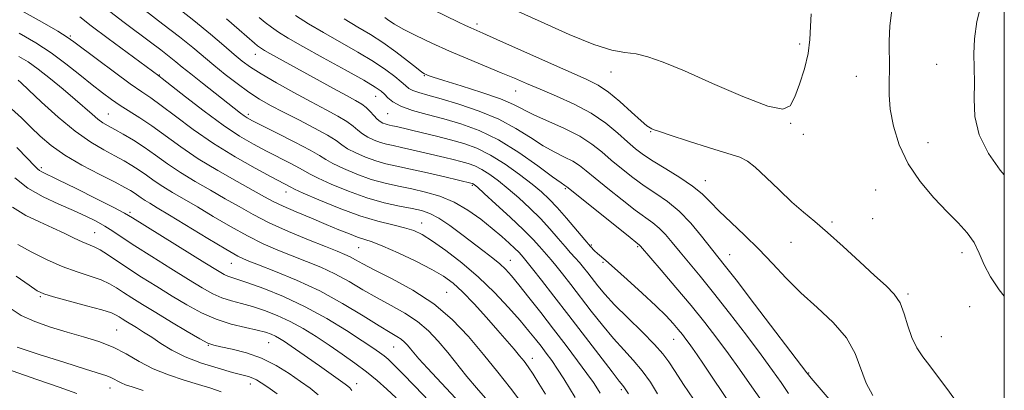
# Model space of a CAD drawing. Extents: x 2044800 to 2047700, y 362300 to 365200.
# Drawn here: x 2047213 to 2047500, y 363293 to 363401 of the extents above; entities that cross this region are included whole.
import ezdxf

# ---------------------------------------------------------------- set-up
doc = ezdxf.new("R2010")
doc.units = 0
doc.header["$MEASUREMENT"] = 0
for name, color, linetype, lineweight in [('32000', 7, 'Continuous', 0), ('DTM SPOT ELEVATION', 2, 'Continuous', 13), ('INDEX CONTOUR', 41, 'Continuous', 13), ('INTERMEDIATE CONTOUR', 44, 'Continuous', 0)]:
    doc.layers.add(name, color=color, linetype=linetype, lineweight=lineweight)

msp = doc.modelspace()

# ---------------------------------------------------------------- linework, layer by layer
at = {"layer": '32000', "flags": 128}
msp.add_lwpolyline([(2045000, 362500), (2047500, 362500), (2047500, 365000), (2045000, 365000), (2045000, 362500)], dxfattribs=at)
at = {"layer": 'DTM SPOT ELEVATION'}
for p in [(2047346.05, 363399.54, 1160.4), (2047227.37, 363396.03, 1140.2), (2047440.25, 363393.75, 1162.3), (2047281.38, 363390.73, 1149.3), (2047480.27, 363387.82, 1158.8), (2047253.42, 363384.72, 1142.1), (2047330.73, 363384.51, 1155.9), (2047385.19, 363385.56, 1161.2), (2047456.77, 363384.32, 1160.9), (2047357.41, 363379.99, 1157.2), (2047316.5, 363378.46, 1151.2), (2047238.49, 363373.35, 1136.9), (2047279.39, 363373.26, 1144.4), (2047319.99, 363373.37, 1151.1), (2047437.63, 363370.6, 1161.9), (2047396.75, 363368.13, 1159.9), (2047441.33, 363367.42, 1161.6), (2047477.68, 363364.95, 1158.8), (2047218.91, 363357.64, 1130.3), (2047412.74, 363353.86, 1158.7), (2047290.31, 363350.6, 1139.4), (2047344.77, 363352.48, 1145.8), (2047371.84, 363351.56, 1151.8), (2047462.48, 363351.1, 1161.3), (2047244.8, 363344.66, 1130.3), (2047329.92, 363341.52, 1140.7), (2047449.695, 363341.825, 1160.243), (2047461.54, 363342.75, 1160.874), (2047234.53, 363338.68, 1126.9), (2047437.71, 363335.84, 1159.2), (2047311.52, 363334.35, 1137.1), (2047379.48, 363335.06, 1150.2), (2047392.95, 363334.59, 1151.8), (2047487.69, 363332.85, 1160.6), (2047355.86, 363330.67, 1142.8), (2047382.91, 363330, 1149.8), (2047419.8, 363332.32, 1156.8), (2047274.42, 363329.72, 1131.2), (2047337.22, 363321.34, 1136.9), (2047218.69, 363319.99, 1121.8), (2047471.93, 363320.804, 1160.243), (2047489.89, 363317.13, 1160.8), (2047240.93, 363310.26, 1120.9), (2047403.47, 363307.55, 1149.2), (2047481.586, 363308.381, 1160.243), (2047267.68, 363305.81, 1123.9), (2047285.29, 363306.61, 1125.1), (2047321.79, 363305.33, 1131.1), (2047362.22, 363302.07, 1138.6), (2047442.92, 363297.77, 1156.1), (2047239.02, 363293.4, 1117.3), (2047279.98, 363294.55, 1121.4), (2047311, 363294.67, 1126.6), (2047388.24, 363292.95, 1143.7)]:
    msp.add_point(p, dxfattribs=at)
at = {"layer": 'INDEX CONTOUR'}
for points in [[(2047329.68, 363405.457, 1160), (2047340.657, 363400.141, 1160), (2047342.738, 363399.1491, 1160), (2047344.269, 363398.442, 1160), (2047347.841, 363396.877, 1160), (2047351.904, 363395.08, 1160), (2047366.101, 363388.737, 1160), (2047377.978, 363383.464, 1160), (2047381.419, 363381.726, 1160), (2047384.443, 363379.7059, 1160), (2047387.825, 363376.925, 1160), (2047391.218, 363373.891, 1160), (2047393.995, 363371.362, 1160), (2047395.705, 363369.895, 1160), (2047396.607, 363369.253, 1160), (2047397.137, 363369, 1160), (2047397.791, 363368.735, 1160), (2047399.315, 363368.188, 1160), (2047402.5109, 363367.1239, 1160), (2047407.783, 363365.43, 1160), (2047413.916, 363363.489, 1160), (2047419.293, 363361.806, 1160), (2047422.764, 363360.68, 1160), (2047425.049, 363359.587, 1160), (2047427.332, 363357.797, 1160), (2047430.503, 363354.827, 1160), (2047434.264, 363351.188, 1160), (2047438.021, 363347.639, 1160), (2047441.369, 363344.702, 1160), (2047444.655, 363341.953, 1160), (2047448.4139, 363338.733, 1160), (2047452.969, 363334.623, 1160), (2047457.796, 363330.175, 1160), (2047462.16, 363326.185, 1160), (2047465.49, 363323.2, 1160), (2047467.874, 363320.774, 1160), (2047469.561, 363318.215, 1160), (2047470.805, 363315.026, 1160), (2047471.866, 363311.487, 1160), (2047473.005, 363308.0739, 1160), (2047474.438, 363305.132, 1160), (2047476.184, 363302.481, 1160), (2047478.216, 363299.81, 1160), (2047480.535, 363296.812, 1160), (2047483.26, 363293.196, 1160), (2047486.538, 363288.677, 1160)], [(2047213.042, 363403.528, 1140), (2047219.213, 363400.099, 1140), (2047223.726, 363397.436, 1140), (2047226.443, 363395.755, 1140), (2047228.434, 363394.377, 1140), (2047235.299, 363389.218, 1140), (2047240.32, 363385.479, 1140), (2047244.915, 363382.127, 1140), (2047248.231, 363379.808, 1140), (2047250.899, 363377.981, 1140), (2047253.922, 363375.804, 1140), (2047258.082, 363372.657, 1140), (2047263.284, 363368.798, 1140), (2047269.212, 363364.708, 1140), (2047275.47, 363360.834, 1140), (2047281.344, 363357.485, 1140), (2047286.039, 363354.9381, 1140), (2047291.715, 363351.93, 1140), (2047292.803, 363351.408, 1140), (2047295.374, 363350.253, 1140), (2047299.977, 363348.251, 1140), (2047305.845, 363345.835, 1140), (2047311.879, 363343.604, 1140), (2047317.167, 363342.011, 1140), (2047321.532, 363340.937, 1140), (2047324.985, 363340.123, 1140), (2047327.6479, 363339.294, 1140), (2047330.108, 363338.121, 1140), (2047333.0689, 363336.263, 1140), (2047337.033, 363333.474, 1140), (2047341.699, 363329.887, 1140), (2047346.57, 363325.7289, 1140), (2047351.193, 363321.264, 1140), (2047355.308, 363316.888, 1140), (2047358.703, 363313.036, 1140), (2047361.254, 363310.014, 1140), (2047363.178, 363307.631, 1140), (2047364.7809, 363305.569, 1140), (2047366.326, 363303.541, 1140), (2047367.9131, 363301.366, 1140), (2047369.6, 363298.896, 1140), (2047371.407, 363296.07, 1140), (2047374.782, 363290.64, 1140)], [(2047500, 363320.167, 1160), (2047498.51, 363322.055, 1160), (2047495.953, 363325.775, 1160), (2047494.132, 363329.358, 1160), (2047492.7, 363332.753, 1160), (2047491.183, 363335.865, 1160), (2047489.178, 363338.684, 1160), (2047486.567, 363341.533, 1160), (2047483.303, 363344.822, 1160), (2047479.443, 363348.863, 1160), (2047475.462, 363353.5781, 1160), (2047471.9371, 363358.796, 1160), (2047469.329, 363364.3049, 1160), (2047467.624, 363369.74, 1160), (2047466.692, 363374.699, 1160), (2047466.373, 363378.915, 1160), (2047466.404, 363382.665, 1160), (2047466.493, 363386.364, 1160), (2047466.38, 363394.592, 1160), (2047466.552, 363399.024, 1160), (2047467.1479, 363403.594, 1160)], [(2047272.969, 363401.0739, 1150), (2047276.694, 363397.868, 1150), (2047281.17, 363393.944, 1150), (2047282.08, 363393.176, 1150), (2047282.615, 363392.768, 1150), (2047283.1691, 363392.393, 1150), (2047284.064, 363391.854, 1150), (2047285.602, 363390.984, 1150), (2047304.194, 363380.745, 1150), (2047307.993, 363378.668, 1150), (2047310.663, 363377.222, 1150), (2047312.443, 363376.184, 1150), (2047313.75, 363375.213, 1150), (2047314.924, 363374.06, 1150), (2047316.014, 363372.851, 1150), (2047316.993, 363371.808, 1150), (2047317.844, 363371.096, 1150), (2047318.588, 363370.665, 1150), (2047319.256, 363370.408, 1150), (2047319.891, 363370.23, 1150), (2047320.5831, 363370.073, 1150), (2047321.436, 363369.891, 1150), (2047322.582, 363369.632, 1150), (2047330.191, 363367.844, 1150), (2047334.229, 363366.866, 1150), (2047338.381, 363365.808, 1150), (2047342.29, 363364.694, 1150), (2047346.096, 363363.302, 1150), (2047350.0599, 363361.349, 1150), (2047354.321, 363358.6859, 1150), (2047358.516, 363355.695, 1150), (2047362.158, 363352.89, 1150), (2047364.9309, 363350.614, 1150), (2047367.205, 363348.511, 1150), (2047369.523, 363346.051, 1150), (2047372.255, 363342.903, 1150), (2047377.534, 363336.613, 1150), (2047379.241, 363334.635, 1150), (2047380.3799, 363333.413, 1150), (2047381.256, 363332.587, 1150), (2047383.682, 363330.533, 1150), (2047386.1811, 363328.373, 1150), (2047389.955, 363325.0329, 1150), (2047394.316, 363321.094, 1150), (2047398.339, 363317.349, 1150), (2047401.311, 363314.416, 1150), (2047403.363, 363312.214, 1150), (2047404.839, 363310.486, 1150), (2047406.037, 363309.006, 1150), (2047407.078, 363307.66, 1150), (2047408.04, 363306.364, 1150), (2047409.036, 363304.9739, 1150), (2047410.331, 363303.105, 1150), (2047412.227, 363300.314, 1150), (2047420.52, 363288.013, 1150)], [(2047211.794, 363363.543, 1130), (2047214.946, 363360.316, 1130), (2047216.83, 363358.332, 1130), (2047217.821, 363357.337, 1130), (2047218.406, 363356.867, 1130), (2047219.121, 363356.465, 1130), (2047223.888, 363354.129, 1130), (2047229.083, 363351.547, 1130), (2047235.032, 363348.565, 1130), (2047240.09, 363346.01, 1130), (2047243.182, 363344.403, 1130), (2047245.512, 363343.054, 1130), (2047266.677, 363329.86, 1130), (2047270.314, 363327.618, 1130), (2047272.261, 363326.485, 1130), (2047273.3871, 363325.964, 1130), (2047274.516, 363325.5951, 1130), (2047276.279, 363325.059, 1130), (2047279.2579, 363324.07, 1130), (2047283.837, 363322.403, 1130), (2047289.603, 363320.055, 1130), (2047295.943, 363317.081, 1130), (2047302.257, 363313.618, 1130), (2047307.987, 363310.128, 1130), (2047312.591, 363307.153, 1130), (2047315.7, 363305.09, 1130), (2047317.653, 363303.741, 1130), (2047318.966, 363302.76, 1130), (2047320.156, 363301.773, 1130), (2047321.7451, 363300.283, 1130), (2047324.254, 363297.763, 1130), (2047327.96, 363293.938, 1130), (2047332.15, 363289.542, 1130)], [(2047210.186, 363316.51, 1120), (2047213.102, 363314.562, 1120), (2047217.015, 363312.757, 1120), (2047221.638, 363311.109, 1120), (2047226.515, 363309.635, 1120), (2047231.254, 363308.308, 1120), (2047235.733, 363306.948, 1120), (2047239.896, 363305.335, 1120), (2047243.749, 363303.332, 1120), (2047247.538, 363301.134, 1120), (2047251.571, 363299.018, 1120), (2047256.029, 363297.207, 1120), (2047260.596, 363295.693, 1120), (2047264.827, 363294.415, 1120), (2047268.389, 363293.306, 1120), (2047271.381, 363292.298, 1120)]]:
    msp.add_polyline3d(points, dxfattribs=at)
at = {"layer": 'INTERMEDIATE CONTOUR'}
for points in [[(2047500, 363355.526, 1158), (2047498.819, 363356.944, 1158), (2047495.365, 363361.819, 1158), (2047492.653, 363367.186, 1158), (2047491.4, 363372.567, 1158), (2047491.183, 363377.724, 1158), (2047491.298, 363382.477, 1158), (2047491.21, 363386.751, 1158), (2047491.0831, 363390.87, 1158), (2047491.254, 363395.261, 1158), (2047492.011, 363400.27, 1158), (2047493.451, 363405.931, 1158), (2047495.6261, 363412.198, 1158), (2047498.4771, 363418.889, 1158), (2047500, 363422.098, 1158)], [(2047257.571, 363405.184, 1148), (2047263.448, 363400.583, 1148), (2047268.355, 363396.575, 1148), (2047272.234, 363393.282, 1148), (2047275.232, 363390.696, 1148), (2047277.597, 363388.733, 1148), (2047279.979, 363386.995, 1148), (2047283.129, 363385.006, 1148), (2047287.54, 363382.4419, 1148), (2047292.673, 363379.579, 1148), (2047297.733, 363376.842, 1148), (2047302.057, 363374.565, 1148), (2047305.519, 363372.714, 1148), (2047308.126, 363371.161, 1148), (2047309.95, 363369.797, 1148), (2047311.33, 363368.5829, 1148), (2047312.669, 363367.497, 1148), (2047314.276, 363366.526, 1148), (2047316.082, 363365.691, 1148), (2047317.922, 363365.022, 1148), (2047319.711, 363364.52, 1148), (2047321.6621, 363364.079, 1148), (2047324.0659, 363363.564, 1148), (2047327.0991, 363362.882, 1148), (2047336.67, 363360.638, 1148), (2047339.19, 363360.029, 1148), (2047341.423, 363359.461, 1148), (2047343.471, 363358.878, 1148), (2047345.464, 363358.149, 1148), (2047347.5409, 363357.126, 1148), (2047349.821, 363355.687, 1148), (2047352.356, 363353.815, 1148), (2047355.1811, 363351.517, 1148), (2047358.286, 363348.825, 1148), (2047361.495, 363345.872, 1148), (2047364.588, 363342.809, 1148), (2047367.374, 363339.799, 1148), (2047369.793, 363337.019, 1148), (2047371.813, 363334.655, 1148), (2047373.4331, 363332.821, 1148), (2047374.772, 363331.347, 1148), (2047375.977, 363329.993, 1148), (2047377.179, 363328.554, 1148), (2047378.438, 363326.97, 1148), (2047381.347, 363323.224, 1148), (2047383.39, 363320.796, 1148), (2047386.277, 363317.691, 1148), (2047390.154, 363313.822, 1148), (2047394.341, 363309.726, 1148), (2047397.948, 363306.092, 1148), (2047400.367, 363303.362, 1148), (2047402.095, 363300.9959, 1148), (2047403.909, 363298.205, 1148), (2047406.379, 363294.445, 1148), (2047409.261, 363290.1379, 1148)], [(2047238.89, 363403.183, 1144), (2047243.081, 363400.022, 1144), (2047250.79, 363394.303, 1144), (2047253.834, 363392.003, 1144), (2047256.277, 363390.109, 1144), (2047258.197, 363388.56, 1144), (2047260.088, 363386.9981, 1144), (2047262.547, 363384.9931, 1144), (2047265.943, 363382.283, 1144), (2047277.082, 363373.523, 1144), (2047278.129, 363372.749, 1144), (2047279.058, 363372.148, 1144), (2047280.544, 363371.348, 1144), (2047283.33, 363369.95, 1144), (2047287.808, 363367.725, 1144), (2047292.953, 363365.133, 1144), (2047297.387, 363362.807, 1144), (2047300.154, 363361.198, 1144), (2047301.982, 363360.038, 1144), (2047304.022, 363358.875, 1144), (2047307.14, 363357.386, 1144), (2047311.068, 363355.745, 1144), (2047315.254, 363354.251, 1144), (2047319.266, 363353.121, 1144), (2047323.145, 363352.25, 1144), (2047327.05, 363351.45, 1144), (2047331.1, 363350.531, 1144), (2047335.243, 363349.304, 1144), (2047339.385, 363347.578, 1144), (2047343.418, 363345.253, 1144), (2047347.1901, 363342.59, 1144), (2047350.536, 363339.941, 1144), (2047353.32, 363337.6, 1144), (2047355.5291, 363335.646, 1144), (2047357.179, 363334.1001, 1144), (2047358.311, 363332.963, 1144), (2047359.05, 363332.158, 1144), (2047359.982, 363331.08, 1144), (2047360.761, 363330.1381, 1144), (2047362.312, 363328.19, 1144), (2047364.96, 363324.813, 1144), (2047368.565, 363320.171, 1144), (2047372.876, 363314.579, 1144), (2047385.53, 363298.0619, 1144), (2047387.619, 363295.395, 1144), (2047388.6359, 363294.13, 1144), (2047389.14, 363293.476, 1144), (2047390.323, 363291.719, 1144)], [(2047249.208, 363403.523, 1146), (2047254.417, 363399.561, 1146), (2047259.284, 363395.781, 1146), (2047263.118, 363392.686, 1146), (2047269.252, 363387.559, 1146), (2047272.573, 363384.876, 1146), (2047276.073, 363382.176, 1146), (2047279.474, 363379.719, 1146), (2047282.62, 363377.671, 1146), (2047285.839, 363375.817, 1146), (2047289.581, 363373.847, 1146), (2047294.075, 363371.562, 1146), (2047298.672, 363369.201, 1146), (2047302.501, 363367.11, 1146), (2047304.976, 363365.535, 1146), (2047306.647, 363364.315, 1146), (2047308.346, 363363.186, 1146), (2047310.708, 363361.956, 1146), (2047313.575, 363360.718, 1146), (2047316.588, 363359.636, 1146), (2047319.531, 363358.811, 1146), (2047322.74, 363358.085, 1146), (2047326.696, 363357.238, 1146), (2047331.616, 363356.1321, 1146), (2047336.673, 363354.957, 1146), (2047344.652, 363353.062, 1146), (2047344.833, 363352.995, 1146), (2047345.022, 363352.902, 1146), (2047345.321, 363352.688, 1146), (2047346.1969, 363351.935, 1146), (2047348.204, 363350.143, 1146), (2047351.642, 363347.036, 1146), (2047355.786, 363343.232, 1146), (2047359.652, 363339.568, 1146), (2047362.478, 363336.711, 1146), (2047364.376, 363334.6301, 1146), (2047365.677, 363333.122, 1146), (2047367.766, 363330.742, 1146), (2047369.145, 363329.091, 1146), (2047371.069, 363326.683, 1146), (2047373.502, 363323.571, 1146), (2047379.457, 363315.839, 1146), (2047382.703, 363311.715, 1146), (2047385.903, 363307.8759, 1146), (2047388.915, 363304.5591, 1146), (2047391.716, 363301.529, 1146), (2047394.311, 363298.437, 1146), (2047396.692, 363295.0609, 1146), (2047398.795, 363291.692, 1146)], [(2047293.081, 363402.068, 1154), (2047296.898, 363399.642, 1154), (2047301.278, 363397.035, 1154), (2047311.331, 363391.306, 1154), (2047315.913, 363388.581, 1154), (2047319.514, 363386.215, 1154), (2047322.157, 363384.257, 1154), (2047323.994, 363382.725, 1154), (2047325.22, 363381.607, 1154), (2047326.208, 363380.797, 1154), (2047327.377, 363380.158, 1154), (2047329.126, 363379.551, 1154), (2047331.779, 363378.798, 1154), (2047335.638, 363377.718, 1154), (2047340.821, 363376.167, 1154), (2047346.701, 363374.168, 1154), (2047352.463, 363371.783, 1154), (2047357.461, 363369.116, 1154), (2047361.723, 363366.438, 1154), (2047365.4449, 363364.059, 1154), (2047368.776, 363362.207, 1154), (2047371.679, 363360.768, 1154), (2047374.071, 363359.545, 1154), (2047375.986, 363358.318, 1154), (2047377.938, 363356.774, 1154), (2047380.5621, 363354.577, 1154), (2047384.248, 363351.559, 1154), (2047388.43, 363348.229, 1154), (2047392.299, 363345.266, 1154), (2047397.449, 363341.574, 1154), (2047399.298, 363340.038, 1154), (2047401.127, 363338.127, 1154), (2047403.104, 363335.786, 1154), (2047405.35, 363333.049, 1154), (2047411.199, 363326.0449, 1154), (2047415.135, 363321.1861, 1154), (2047419.826, 363315.202, 1154), (2047424.707, 363308.835, 1154), (2047429.069, 363303.041, 1154), (2047432.387, 363298.522, 1154), (2047434.889, 363294.954, 1154), (2047436.986, 363291.758, 1154)], [(2047357.245, 363403.645, 1162), (2047364.838, 363400.191, 1162), (2047372.95, 363396.539, 1162), (2047380.168, 363393.59, 1162), (2047385.459, 363391.978, 1162), (2047389.293, 363391.288, 1162), (2047392.52, 363390.839, 1162), (2047395.973, 363390.0151, 1162), (2047400.4229, 363388.461, 1162), (2047406.6229, 363385.883, 1162), (2047414.872, 363382.232, 1162), (2047423.639, 363378.426, 1162), (2047430.939, 363375.625, 1162), (2047435.327, 363374.746, 1162), (2047437.537, 363375.731, 1162), (2047438.842, 363378.276, 1162), (2047440.246, 363382.031, 1162), (2047441.664, 363386.448, 1162), (2047442.74, 363390.93, 1162), (2047443.237, 363395.017, 1162), (2047443.4079, 363398.8039, 1162), (2047443.628, 363402.524, 1162)], [(2047230.198, 363401.63, 1142), (2047233.492, 363399.044, 1142), (2047238.421, 363395.328, 1142), (2047243.946, 363391.246, 1142), (2047253.284, 363384.397, 1142), (2047254.255, 363383.641, 1142), (2047260.994, 363378.329, 1142), (2047266.461, 363374.116, 1142), (2047271.998, 363370.055, 1142), (2047276.768, 363366.884, 1142), (2047280.882, 363364.466, 1142), (2047284.685, 363362.444, 1142), (2047291.742, 363358.848, 1142), (2047294.31, 363357.5, 1142), (2047297.3921, 363355.723, 1142), (2047299.698, 363354.564, 1142), (2047303.572, 363352.816, 1142), (2047308.561, 363350.772, 1142), (2047313.9201, 363348.865, 1142), (2047318.992, 363347.434, 1142), (2047323.474, 363346.4331, 1142), (2047327.151, 363345.7211, 1142), (2047329.946, 363345.119, 1142), (2047332.331, 363344.307, 1142), (2047334.913, 363342.927, 1142), (2047338.124, 363340.758, 1142), (2047341.6889, 363338.125, 1142), (2047348.164, 363333.214, 1142), (2047350.672, 363331.29, 1142), (2047352.73, 363329.6081, 1142), (2047354.448, 363328.006, 1142), (2047356.183, 363326.106, 1142), (2047358.353, 363323.474, 1142), (2047361.259, 363319.814, 1142), (2047364.721, 363315.381, 1142), (2047368.44, 363310.568, 1142), (2047372.12, 363305.763, 1142), (2047375.465, 363301.335, 1142), (2047378.181, 363297.649, 1142), (2047380.063, 363294.966, 1142), (2047381.271, 363293.132, 1142), (2047382.056, 363291.889, 1142)], [(2047282.486, 363401.429, 1152), (2047284.318, 363399.954, 1152), (2047286.143, 363398.59, 1152), (2047288.192, 363397.194, 1152), (2047291.017, 363395.456, 1152), (2047295.25, 363393.023, 1152), (2047301.164, 363389.731, 1152), (2047307.604, 363386.174, 1152), (2047313.057, 363383.136, 1152), (2047316.4071, 363381.183, 1152), (2047318.126, 363380.011, 1152), (2047319.083, 363379.1, 1152), (2047320.065, 363378.035, 1152), (2047321.529, 363376.823, 1152), (2047323.848, 363375.5779, 1152), (2047327.274, 363374.38, 1152), (2047331.57, 363373.184, 1152), (2047336.376, 363371.911, 1152), (2047341.408, 363370.444, 1152), (2047346.694, 363368.4999, 1152), (2047352.339, 363365.754, 1152), (2047358.288, 363362.088, 1152), (2047363.847, 363358.209, 1152), (2047368.165, 363355.029, 1152), (2047370.645, 363353.219, 1152), (2047371.711, 363352.484, 1152), (2047372.043, 363352.286, 1152), (2047372.335, 363352.079, 1152), (2047389.692, 363338.132, 1152), (2047393.5269, 363335.085, 1152), (2047393.784, 363334.807, 1152), (2047399.883, 363327.739, 1152), (2047404.154, 363322.7441, 1152), (2047408.575, 363317.464, 1152), (2047412.546, 363312.538, 1152), (2047416.11, 363307.921, 1152), (2047419.464, 363303.399, 1152), (2047422.724, 363298.8731, 1152), (2047425.663, 363294.712, 1152), (2047431.138, 363286.793, 1152)], [(2047307.307, 363401.046, 1156), (2047311.331, 363398.6699, 1156), (2047315.024, 363396.465, 1156), (2047318.654, 363394.118, 1156), (2047322.365, 363391.453, 1156), (2047325.797, 363388.827, 1156), (2047328.462, 363386.736, 1156), (2047330.0331, 363385.532, 1156), (2047330.806, 363385.001, 1156), (2047331.234, 363384.789, 1156), (2047331.823, 363384.561, 1156), (2047333.284, 363384.072, 1156), (2047336.38, 363383.098, 1156), (2047341.498, 363381.5129, 1156), (2047347.521, 363379.591, 1156), (2047352.953, 363377.702, 1156), (2047356.744, 363376.112, 1156), (2047362.7249, 363373.089, 1156), (2047371.648, 363369.053, 1156), (2047376.099, 363366.805, 1156), (2047379.636, 363364.558, 1156), (2047382.5349, 363362.276, 1156), (2047385.292, 363359.89, 1156), (2047388.302, 363357.366, 1156), (2047391.548, 363354.819, 1156), (2047394.906, 363352.399, 1156), (2047398.277, 363350.169, 1156), (2047401.658, 363347.8279, 1156), (2047405.068, 363344.99, 1156), (2047408.471, 363341.4459, 1156), (2047411.612, 363337.706, 1156), (2047418.2439, 363329.345, 1156), (2047421.696, 363324.908, 1156), (2047427.093, 363317.882, 1156), (2047442.393, 363297.826, 1156), (2047442.83, 363297.218, 1156), (2047443.592, 363296.295, 1156), (2047448.86, 363290.134, 1156)], [(2047319.201, 363401.412, 1158), (2047320.355, 363400.606, 1158), (2047321.989, 363399.543, 1158), (2047324.525, 363398.097, 1158), (2047328.25, 363396.194, 1158), (2047332.906, 363393.976, 1158), (2047338.105, 363391.639, 1158), (2047343.458, 363389.36, 1158), (2047353.188, 363385.356, 1158), (2047357.016, 363383.741, 1158), (2047360.575, 363382.214, 1158), (2047364.513, 363380.547, 1158), (2047369.272, 363378.55, 1158), (2047374.443, 363376.208, 1158), (2047379.409, 363373.548, 1158), (2047383.667, 363370.644, 1158), (2047387.178, 363367.759, 1158), (2047390.022, 363365.203, 1158), (2047392.357, 363363.174, 1158), (2047394.665, 363361.409, 1158), (2047397.512, 363359.533, 1158), (2047401.243, 363357.2751, 1158), (2047405.329, 363354.781, 1158), (2047409.021, 363352.3011, 1158), (2047411.816, 363349.993, 1158), (2047414.176, 363347.6431, 1158), (2047416.809, 363344.947, 1158), (2047420.232, 363341.68, 1158), (2047424.217, 363337.936, 1158), (2047428.348, 363333.891, 1158), (2047432.326, 363329.7, 1158), (2047436.327, 363325.4319, 1158), (2047440.648, 363321.1379, 1158), (2047445.4131, 363316.846, 1158), (2047450.076, 363312.507, 1158), (2047453.92, 363308.048, 1158), (2047456.462, 363303.456, 1158), (2047459.718, 363294.802, 1158), (2047461.657, 363291.197, 1158)], [(2047212.444, 363396.906, 1138), (2047217.385, 363394.071, 1138), (2047221.837, 363391.114, 1138), (2047226.138, 363387.923, 1138), (2047230.189, 363384.725, 1138), (2047233.78, 363381.831, 1138), (2047236.786, 363379.466, 1138), (2047239.417, 363377.517, 1138), (2047241.967, 363375.789, 1138), (2047247.733, 363372.179, 1138), (2047251.173, 363369.873, 1138), (2047259.61, 363363.748, 1138), (2047264.749, 363360.267, 1138), (2047270.448, 363356.793, 1138), (2047276.051, 363353.609, 1138), (2047280.753, 363351.01, 1138), (2047284.051, 363349.172, 1138), (2047286.6331, 363347.786, 1138), (2047289.486, 363346.423, 1138), (2047293.323, 363344.7599, 1138), (2047297.748, 363342.917, 1138), (2047302.091, 363341.121, 1138), (2047305.804, 363339.567, 1138), (2047308.838, 363338.312, 1138), (2047311.266, 363337.381, 1138), (2047315.476, 363335.993, 1138), (2047318.609, 363334.768, 1138), (2047323.104, 363332.778, 1138), (2047328.208, 363330.358, 1138), (2047332.874, 363327.991, 1138), (2047336.352, 363325.992, 1138), (2047339.101, 363323.978, 1138), (2047341.881, 363321.395, 1138), (2047345.2359, 363317.892, 1138), (2047348.855, 363313.924, 1138), (2047352.211, 363310.149, 1138), (2047354.891, 363307.087, 1138), (2047356.943, 363304.7, 1138), (2047358.529, 363302.809, 1138), (2047359.8231, 363301.205, 1138), (2047361.051, 363299.543, 1138), (2047362.45, 363297.4489, 1138), (2047364.182, 363294.688, 1138), (2047366.093, 363291.594, 1138)], [(2047212.361, 363390.109, 1136), (2047215.064, 363388.483, 1136), (2047218.035, 363386.377, 1136), (2047221.58, 363383.615, 1136), (2047225.347, 363380.53, 1136), (2047228.817, 363377.582, 1136), (2047233.737, 363373.249, 1136), (2047235.445, 363371.825, 1136), (2047236.923, 363370.778, 1136), (2047238.4599, 363369.87, 1136), (2047240.364, 363368.828, 1136), (2047242.857, 363367.434, 1136), (2047245.807, 363365.6809, 1136), (2047248.998, 363363.617, 1136), (2047252.276, 363361.298, 1136), (2047255.744, 363358.8011, 1136), (2047259.567, 363356.213, 1136), (2047263.831, 363353.614, 1136), (2047268.291, 363351.063, 1136), (2047272.622, 363348.614, 1136), (2047276.64, 363346.291, 1136), (2047280.741, 363343.998, 1136), (2047285.466, 363341.606, 1136), (2047291.098, 363339.066, 1136), (2047296.899, 363336.627, 1136), (2047301.875, 363334.616, 1136), (2047305.297, 363333.255, 1136), (2047307.499, 363332.355, 1136), (2047309.078, 363331.624, 1136), (2047310.639, 363330.781, 1136), (2047312.819, 363329.583, 1136), (2047316.259, 363327.797, 1136), (2047321.34, 363325.239, 1136), (2047327.393, 363321.931, 1136), (2047333.485, 363317.942, 1136), (2047338.882, 363313.365, 1136), (2047343.644, 363308.373, 1136), (2047348.033, 363303.16, 1136), (2047352.198, 363297.9789, 1136), (2047355.862, 363293.316, 1136), (2047358.637, 363289.715, 1136)], [(2047212.214, 363383.197, 1134), (2047213.09, 363382.372, 1134), (2047215.229, 363380.338, 1134), (2047219.021, 363376.773, 1134), (2047223.853, 363372.414, 1134), (2047228.864, 363368.261, 1134), (2047233.344, 363365.097, 1134), (2047237.179, 363362.82, 1134), (2047240.407, 363361.107, 1134), (2047243.09, 363359.668, 1134), (2047245.398, 363358.333, 1134), (2047247.525, 363356.966, 1134), (2047249.653, 363355.46, 1134), (2047251.9041, 363353.839, 1134), (2047254.386, 363352.159, 1134), (2047257.214, 363350.435, 1134), (2047264.49, 363346.2189, 1134), (2047269.142, 363343.446, 1134), (2047274.16, 363340.488, 1134), (2047279.119, 363337.732, 1134), (2047283.694, 363335.468, 1134), (2047287.966, 363333.604, 1134), (2047292.116, 363331.95, 1134), (2047296.288, 363330.33, 1134), (2047300.477, 363328.61, 1134), (2047304.638, 363326.668, 1134), (2047308.744, 363324.433, 1134), (2047312.824, 363322.036, 1134), (2047316.926, 363319.657, 1134), (2047321.053, 363317.418, 1134), (2047325.047, 363315.193, 1134), (2047328.712, 363312.794, 1134), (2047331.914, 363310.074, 1134), (2047334.792, 363307.044, 1134), (2047337.55, 363303.751, 1134), (2047343.162, 363296.766, 1134), (2047345.924, 363293.433, 1134), (2047348.573, 363290.406, 1134)], [(2047210.276, 363374.841, 1132), (2047213.131, 363372.227, 1132), (2047215.874, 363369.488, 1132), (2047218.649, 363366.8079, 1132), (2047221.822, 363364.134, 1132), (2047225.816, 363361.351, 1132), (2047230.811, 363358.424, 1132), (2047236.029, 363355.646, 1132), (2047240.4491, 363353.386, 1132), (2047243.323, 363351.902, 1132), (2047244.988, 363350.986, 1132), (2047246.0521, 363350.314, 1132), (2047248.064, 363348.877, 1132), (2047249.204, 363348.106, 1132), (2047250.597, 363347.256, 1132), (2047252.772, 363345.973, 1132), (2047256.358, 363343.824, 1132), (2047267.58, 363336.978, 1132), (2047272.772, 363333.858, 1132), (2047276.29, 363331.87, 1132), (2047279.033, 363330.58, 1132), (2047282.357, 363329.285, 1132), (2047287.279, 363327.406, 1132), (2047293.454, 363324.866, 1132), (2047300.198, 363321.712, 1132), (2047306.848, 363318.085, 1132), (2047312.83, 363314.4881, 1132), (2047317.592, 363311.518, 1132), (2047320.765, 363309.598, 1132), (2047322.701, 363308.455, 1132), (2047323.938, 363307.647, 1132), (2047324.932, 363306.802, 1132), (2047325.825, 363305.862, 1132), (2047326.681, 363304.8401, 1132), (2047327.637, 363303.668, 1132), (2047329.122, 363301.9409, 1132), (2047331.64, 363299.171, 1132), (2047339.8471, 363290.427, 1132)], [(2047211.172, 363354.668, 1128), (2047215.046, 363351.715, 1128), (2047219.463, 363349.165, 1128), (2047224.041, 363347.003, 1128), (2047228.31, 363345.146, 1128), (2047231.908, 363343.512, 1128), (2047234.9, 363342.018, 1128), (2047237.457, 363340.586, 1128), (2047239.823, 363339.098, 1128), (2047242.538, 363337.294, 1128), (2047246.213, 363334.877, 1128), (2047251.195, 363331.699, 1128), (2047256.754, 363328.215, 1128), (2047261.897, 363325.03, 1128), (2047265.8781, 363322.615, 1128), (2047268.963, 363320.9049, 1128), (2047271.667, 363319.704, 1128), (2047274.428, 363318.813, 1128), (2047277.385, 363318.031, 1128), (2047280.597, 363317.1571, 1128), (2047284.097, 363316.02, 1128), (2047287.801, 363314.575, 1128), (2047291.595, 363312.807, 1128), (2047295.3869, 363310.719, 1128), (2047299.169, 363308.38, 1128), (2047302.952, 363305.878, 1128), (2047306.7269, 363303.293, 1128), (2047310.394, 363300.681, 1128), (2047313.832, 363298.088, 1128), (2047316.955, 363295.548, 1128), (2047319.818, 363293.035, 1128), (2047322.51, 363290.508, 1128)], [(2047210.485, 363346.089, 1126), (2047214.39, 363343.751, 1126), (2047218.393, 363341.814, 1126), (2047222.214, 363340.109, 1126), (2047225.6129, 363338.519, 1126), (2047228.516, 363337.109, 1126), (2047230.889, 363335.992, 1126), (2047234.394, 363334.538, 1126), (2047236.121, 363333.662, 1126), (2047238.233, 363332.34, 1126), (2047244.187, 363328.335, 1126), (2047248.185, 363325.751, 1126), (2047252.61, 363322.973, 1126), (2047257.116, 363320.199, 1126), (2047261.443, 363317.611, 1126), (2047265.666, 363315.326, 1126), (2047269.946, 363313.445, 1126), (2047274.34, 363312.031, 1126), (2047278.491, 363311.003, 1126), (2047281.937, 363310.243, 1126), (2047284.358, 363309.637, 1126), (2047285.999, 363309.095, 1126), (2047287.247, 363308.533, 1126), (2047288.463, 363307.8571, 1126), (2047289.914, 363306.938, 1126), (2047291.839, 363305.635, 1126), (2047294.38, 363303.875, 1126), (2047300.175, 363299.81, 1126), (2047307.659, 363294.505, 1126), (2047308.387, 363293.942, 1126), (2047308.938, 363293.4, 1126), (2047309.537, 363292.679, 1126)], [(2047212.129, 363335.23, 1124), (2047215.941, 363333.141, 1124), (2047220.403, 363330.9011, 1124), (2047225.022, 363328.854, 1124), (2047229.362, 363327.252, 1124), (2047233.2, 363325.998, 1124), (2047236.37, 363324.905, 1124), (2047238.806, 363323.806, 1124), (2047240.841, 363322.61, 1124), (2047242.91, 363321.247, 1124), (2047245.398, 363319.642, 1124), (2047248.494, 363317.711, 1124), (2047252.336, 363315.368, 1124), (2047256.895, 363312.629, 1124), (2047261.474, 363309.916, 1124), (2047265.208, 363307.757, 1124), (2047267.552, 363306.515, 1124), (2047269.245, 363305.896, 1124), (2047271.346, 363305.445, 1124), (2047274.636, 363304.764, 1124), (2047278.801, 363303.685, 1124), (2047283.247, 363302.098, 1124), (2047287.467, 363299.971, 1124), (2047291.282, 363297.585, 1124), (2047294.598, 363295.299, 1124), (2047297.374, 363293.344, 1124), (2047299.786, 363291.437, 1124)], [(2047211.574, 363326.016, 1122), (2047215.343, 363323.354, 1122), (2047217.745, 363321.741, 1122), (2047219.699, 363320.81, 1122), (2047222.49, 363319.967, 1122), (2047232.13, 363317.394, 1122), (2047236.62, 363316.1479, 1122), (2047239.379, 363315.272, 1122), (2047240.799, 363314.668, 1122), (2047241.632, 363314.158, 1122), (2047242.517, 363313.588, 1122), (2047243.628, 363312.896, 1122), (2047246.753, 363310.998, 1122), (2047248.802, 363309.722, 1122), (2047251.148, 363308.182, 1122), (2047253.812, 363306.374, 1122), (2047256.987, 363304.421, 1122), (2047260.914, 363302.472, 1122), (2047265.65, 363300.671, 1122), (2047270.5361, 363299.132, 1122), (2047274.73, 363297.959, 1122), (2047279.431, 363296.722, 1122), (2047280.659, 363296.306, 1122), (2047281.746, 363295.765, 1122), (2047283.074, 363294.926, 1122), (2047285.002, 363293.625, 1122), (2047287.77, 363291.7119, 1122)], [(2047211.909, 363305.277, 1118), (2047218.304, 363303.206, 1118), (2047225.525, 363300.885, 1118), (2047231.808, 363298.89, 1118), (2047238.021, 363296.96, 1118), (2047239.247, 363296.494, 1118), (2047240.246, 363295.975, 1118), (2047241.2281, 363295.405, 1118), (2047242.274, 363294.857, 1118), (2047243.54, 363294.35, 1118), (2047245.497, 363293.697, 1118), (2047248.693, 363292.66, 1118)], [(2047210.432, 363298.369, 1116), (2047217.592, 363295.865, 1116), (2047224.185, 363293.587, 1116), (2047229.284, 363291.803, 1116)]]:
    msp.add_polyline3d(points, dxfattribs=at)

doc.saveas('drawing.dxf')
